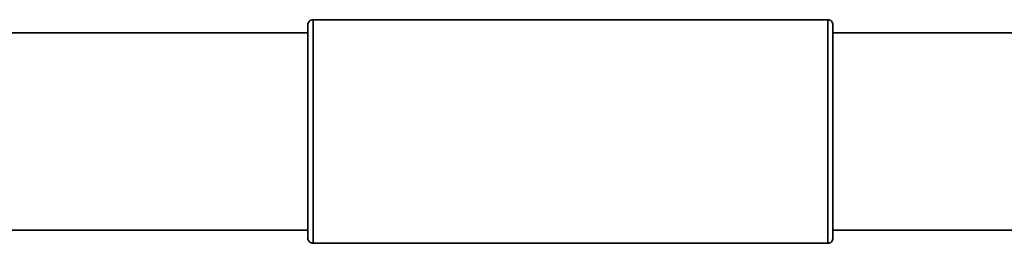
# Model space of a CAD drawing. Extents: x 136 to 779, y -60 to 618.
# Drawn here: x 375 to 463, y 584 to 604 of the extents above; entities that cross this region are included whole.
import ezdxf

# ---------------------------------------------------------------- set-up
doc = ezdxf.new("R2010")
doc.units = 0
doc.header["$MEASUREMENT"] = 0
doc.layers.get('0').update_dxf_attribs({"lineweight": 0})

msp = doc.modelspace()

# ---------------------------------------------------------------- linework, layer by layer
at = {"color": 7, "lineweight": 35}
for points, knots in [([(400.82, 603.568), (400.82, 603.568), (400.73, 603.56), (400.73, 603.56), (400.73, 603.56), (400.644, 603.532), (400.644, 603.532), (400.644, 603.532), (400.564, 603.489), (400.564, 603.489), (400.564, 603.489), (400.494, 603.433), (400.494, 603.433), (400.494, 603.433), (400.437, 603.362), (400.437, 603.362), (400.437, 603.362), (400.394, 603.282), (400.394, 603.282), (400.394, 603.282), (400.369, 603.196), (400.369, 603.196), (400.369, 603.196), (400.359, 603.106), (400.359, 603.106)], [0, 0, 0, 0, 1, 1, 1, 2, 2, 2, 3, 3, 3, 4, 4, 4, 5, 5, 5, 6, 6, 6, 7, 7, 7, 8, 8, 8, 8]), ([(400.359, 584.075), (400.359, 584.075), (400.359, 584.235), (400.359, 584.235), (400.359, 584.235), (400.359, 584.716), (400.359, 584.716), (400.359, 584.716), (400.359, 585.499), (400.359, 585.499), (400.359, 585.499), (400.359, 586.559), (400.359, 586.559), (400.359, 586.559), (400.359, 587.855), (400.359, 587.855), (400.359, 587.855), (400.359, 589.349), (400.359, 589.349), (400.359, 589.349), (400.359, 590.986), (400.359, 590.986), (400.359, 590.986), (400.359, 592.713), (400.359, 592.713), (400.359, 592.713), (400.359, 594.469), (400.359, 594.469), (400.359, 594.469), (400.359, 596.193), (400.359, 596.193), (400.359, 596.193), (400.359, 597.832), (400.359, 597.832), (400.359, 597.832), (400.359, 599.324), (400.359, 599.324), (400.359, 599.324), (400.359, 600.623), (400.359, 600.623), (400.359, 600.623), (400.359, 601.681), (400.359, 601.681), (400.359, 601.681), (400.359, 602.463), (400.359, 602.463), (400.359, 602.463), (400.359, 602.944), (400.359, 602.944), (400.359, 602.944), (400.359, 603.106), (400.359, 603.106)], [0, 0, 0, 0, 1, 1, 1, 2, 2, 2, 3, 3, 3, 4, 4, 4, 5, 5, 5, 6, 6, 6, 7, 7, 7, 8, 8, 8, 9, 9, 9, 10, 10, 10, 11, 11, 11, 12, 12, 12, 13, 13, 13, 14, 14, 14, 15, 15, 15, 16, 16, 16, 17, 17, 17, 17]), ([(400.82, 603.568), (400.82, 603.568), (400.82, 603.397), (400.82, 603.397), (400.82, 603.397), (400.82, 602.895), (400.82, 602.895), (400.82, 602.895), (400.82, 602.074), (400.82, 602.074), (400.82, 602.074), (400.82, 600.963), (400.82, 600.963), (400.82, 600.963), (400.82, 599.604), (400.82, 599.604), (400.82, 599.604), (400.82, 598.037), (400.82, 598.037), (400.82, 598.037), (400.82, 596.321), (400.82, 596.321), (400.82, 596.321), (400.82, 594.512), (400.82, 594.512), (400.82, 594.512), (400.82, 592.67), (400.82, 592.67), (400.82, 592.67), (400.82, 590.859), (400.82, 590.859), (400.82, 590.859), (400.82, 589.142), (400.82, 589.142), (400.82, 589.142), (400.82, 587.577), (400.82, 587.577), (400.82, 587.577), (400.82, 586.216), (400.82, 586.216), (400.82, 586.216), (400.82, 585.108), (400.82, 585.108), (400.82, 585.108), (400.82, 584.286), (400.82, 584.286), (400.82, 584.286), (400.82, 583.782), (400.82, 583.782), (400.82, 583.782), (400.82, 583.612), (400.82, 583.612)], [0, 0, 0, 0, 1, 1, 1, 2, 2, 2, 3, 3, 3, 4, 4, 4, 5, 5, 5, 6, 6, 6, 7, 7, 7, 8, 8, 8, 9, 9, 9, 10, 10, 10, 11, 11, 11, 12, 12, 12, 13, 13, 13, 14, 14, 14, 15, 15, 15, 16, 16, 16, 17, 17, 17, 17]), ([(447.291, 603.106), (447.291, 603.106), (447.284, 603.196), (447.284, 603.196), (447.284, 603.196), (447.256, 603.282), (447.256, 603.282), (447.256, 603.282), (447.213, 603.362), (447.213, 603.362), (447.213, 603.362), (447.156, 603.433), (447.156, 603.433), (447.156, 603.433), (447.086, 603.489), (447.086, 603.489), (447.086, 603.489), (447.006, 603.532), (447.006, 603.532), (447.006, 603.532), (446.92, 603.56), (446.92, 603.56), (446.92, 603.56), (446.83, 603.568), (446.83, 603.568)], [0, 0, 0, 0, 1, 1, 1, 2, 2, 2, 3, 3, 3, 4, 4, 4, 5, 5, 5, 6, 6, 6, 7, 7, 7, 8, 8, 8, 8]), ([(446.83, 583.612), (446.83, 583.612), (446.83, 583.782), (446.83, 583.782), (446.83, 583.782), (446.83, 584.286), (446.83, 584.286), (446.83, 584.286), (446.83, 585.108), (446.83, 585.108), (446.83, 585.108), (446.83, 586.216), (446.83, 586.216), (446.83, 586.216), (446.83, 587.577), (446.83, 587.577), (446.83, 587.577), (446.83, 589.142), (446.83, 589.142), (446.83, 589.142), (446.83, 590.859), (446.83, 590.859), (446.83, 590.859), (446.83, 592.67), (446.83, 592.67), (446.83, 592.67), (446.83, 594.512), (446.83, 594.512), (446.83, 594.512), (446.83, 596.321), (446.83, 596.321), (446.83, 596.321), (446.83, 598.037), (446.83, 598.037), (446.83, 598.037), (446.83, 599.604), (446.83, 599.604), (446.83, 599.604), (446.83, 600.963), (446.83, 600.963), (446.83, 600.963), (446.83, 602.074), (446.83, 602.074), (446.83, 602.074), (446.83, 602.895), (446.83, 602.895), (446.83, 602.895), (446.83, 603.397), (446.83, 603.397), (446.83, 603.397), (446.83, 603.568), (446.83, 603.568)], [0, 0, 0, 0, 1, 1, 1, 2, 2, 2, 3, 3, 3, 4, 4, 4, 5, 5, 5, 6, 6, 6, 7, 7, 7, 8, 8, 8, 9, 9, 9, 10, 10, 10, 11, 11, 11, 12, 12, 12, 13, 13, 13, 14, 14, 14, 15, 15, 15, 16, 16, 16, 17, 17, 17, 17]), ([(447.291, 603.106), (447.291, 603.106), (447.291, 602.944), (447.291, 602.944), (447.291, 602.944), (447.291, 602.463), (447.291, 602.463), (447.291, 602.463), (447.291, 601.681), (447.291, 601.681), (447.291, 601.681), (447.291, 600.623), (447.291, 600.623), (447.291, 600.623), (447.291, 599.324), (447.291, 599.324), (447.291, 599.324), (447.291, 597.832), (447.291, 597.832), (447.291, 597.832), (447.291, 596.193), (447.291, 596.193), (447.291, 596.193), (447.291, 594.469), (447.291, 594.469), (447.291, 594.469), (447.291, 592.713), (447.291, 592.713), (447.291, 592.713), (447.291, 590.986), (447.291, 590.986), (447.291, 590.986), (447.291, 589.349), (447.291, 589.349), (447.291, 589.349), (447.291, 587.855), (447.291, 587.855), (447.291, 587.855), (447.291, 586.559), (447.291, 586.559), (447.291, 586.559), (447.291, 585.499), (447.291, 585.499), (447.291, 585.499), (447.291, 584.716), (447.291, 584.716), (447.291, 584.716), (447.291, 584.235), (447.291, 584.235), (447.291, 584.235), (447.291, 584.075), (447.291, 584.075)], [0, 0, 0, 0, 1, 1, 1, 2, 2, 2, 3, 3, 3, 4, 4, 4, 5, 5, 5, 6, 6, 6, 7, 7, 7, 8, 8, 8, 9, 9, 9, 10, 10, 10, 11, 11, 11, 12, 12, 12, 13, 13, 13, 14, 14, 14, 15, 15, 15, 16, 16, 16, 17, 17, 17, 17]), ([(400.359, 584.075), (400.359, 584.075), (400.369, 583.985), (400.369, 583.985), (400.369, 583.985), (400.394, 583.897), (400.394, 583.897), (400.394, 583.897), (400.437, 583.817), (400.437, 583.817), (400.437, 583.817), (400.494, 583.748), (400.494, 583.748), (400.494, 583.748), (400.564, 583.69), (400.564, 583.69), (400.564, 583.69), (400.644, 583.647), (400.644, 583.647), (400.644, 583.647), (400.73, 583.621), (400.73, 583.621), (400.73, 583.621), (400.82, 583.612), (400.82, 583.612)], [0, 0, 0, 0, 1, 1, 1, 2, 2, 2, 3, 3, 3, 4, 4, 4, 5, 5, 5, 6, 6, 6, 7, 7, 7, 8, 8, 8, 8]), ([(446.83, 583.612), (446.83, 583.612), (446.92, 583.621), (446.92, 583.621), (446.92, 583.621), (447.006, 583.647), (447.006, 583.647), (447.006, 583.647), (447.086, 583.69), (447.086, 583.69), (447.086, 583.69), (447.156, 583.748), (447.156, 583.748), (447.156, 583.748), (447.213, 583.817), (447.213, 583.817), (447.213, 583.817), (447.256, 583.897), (447.256, 583.897), (447.256, 583.897), (447.284, 583.985), (447.284, 583.985), (447.284, 583.985), (447.291, 584.075), (447.291, 584.075)], [0, 0, 0, 0, 1, 1, 1, 2, 2, 2, 3, 3, 3, 4, 4, 4, 5, 5, 5, 6, 6, 6, 7, 7, 7, 8, 8, 8, 8])]:
    msp.add_open_spline(points, degree=3, knots=knots, dxfattribs=at)
for points in [[(446.83, 603.568), (446.83, 603.568), (400.82, 603.568), (400.82, 603.568)], [(400.359, 602.39), (400.359, 602.39), (341.601, 602.39), (341.601, 602.39)], [(506.051, 602.39), (506.051, 602.39), (447.291, 602.39), (447.291, 602.39)], [(341.601, 584.791), (341.601, 584.791), (400.359, 584.791), (400.359, 584.791)], [(447.291, 584.791), (447.291, 584.791), (506.051, 584.791), (506.051, 584.791)], [(400.82, 583.612), (400.82, 583.612), (446.83, 583.612), (446.83, 583.612)]]:
    msp.add_open_spline(points, degree=3, dxfattribs=at)

doc.saveas('drawing.dxf')
